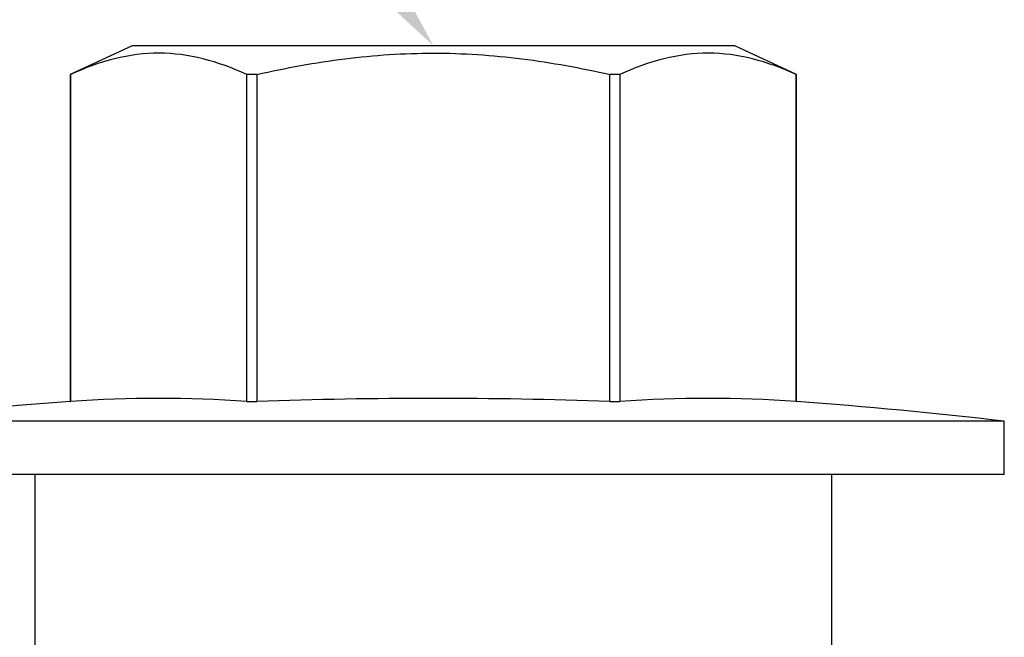
# Model space of a CAD drawing. Units: inches. Extents: x 104.4 to 127.2, y 2.1 to 17.
# Drawn here: x 114.2 to 114.6, y 12.4 to 12.6 of the extents above; entities that cross this region are included whole.
import ezdxf

# ---------------------------------------------------------------- set-up
doc = ezdxf.new("R2010")
doc.units = ezdxf.units.IN
doc.header["$MEASUREMENT"] = 0
doc.linetypes.add('SLD-Solid', pattern=[0])
doc.layers.add('ANCHOR', color=3, linetype='Continuous')
doc.layers.add('DIM', color=6, linetype='Continuous')

msp = doc.modelspace()

# ---------------------------------------------------------------- linework, layer by layer
at = {"layer": 'ANCHOR', "linetype": 'SLD-Solid', "lineweight": 25}
for p, q in [((114.21023, 12.58817), (114.18592, 12.57684)), ((114.44773, 12.58817), (114.21023, 12.58817)), ((114.47204, 12.57684), (114.44773, 12.58817)), ((114.18592, 12.57684), (114.18592, 12.44793)), ((114.18594, 12.57684), (114.18592, 12.57684)), ((114.18594, 12.57684), (114.18594, 12.44793)), ((114.2594, 12.57684), (114.25551, 12.57684)), ((114.25551, 12.44793), (114.25551, 12.57684)), ((114.2594, 12.57684), (114.2594, 12.44793)), ((114.39855, 12.44793), (114.39855, 12.57684)), ((114.40244, 12.57684), (114.39855, 12.57684)), ((114.40244, 12.57684), (114.40244, 12.44793)), ((114.47204, 12.57684), (114.47202, 12.57684)), ((114.47202, 12.44793), (114.47202, 12.57684)), ((114.47204, 12.44793), (114.47204, 12.57684)), ((114.18592, 12.44793), (114.18594, 12.44793)), ((114.25551, 12.44793), (114.2594, 12.44793)), ((114.39855, 12.44793), (114.40244, 12.44793)), ((114.47202, 12.44793), (114.47204, 12.44793)), ((114.55398, 12.44017), (114.10398, 12.44017)), ((114.55398, 12.41917), (114.55398, 12.44017)), ((114.55398, 12.41917), (114.10398, 12.41917)), ((114.17198, 12.41917), (114.17198, 12.34917)), ((114.48598, 12.34917), (114.48598, 12.41917))]:
    msp.add_line(p, q, dxfattribs=at)
for centre, radius, start, end in [((114.32898, 10.49956), 1.95362, 94.19938, 96.61349), ((114.22073, 11.96119), 0.48798, 85.912, 94.088), ((114.32898, 10.49956), 1.94961, 87.95488, 92.04512), ((114.43723, 11.96119), 0.48798, 85.912, 94.088), ((114.32898, 10.49956), 1.95362, 83.38651, 85.80062)]:
    msp.add_arc(centre, radius, start, end, dxfattribs=at)
for points, knots in [([(114.25551, 12.57684), (114.24404, 12.58204), (114.2325, 12.58523), (114.20924, 12.58528), (114.19745, 12.58206), (114.18594, 12.57684)], [0, 0, 0, 0, 0.5, 0.5, 1, 1, 1, 1]), ([(114.2594, 12.57684), (114.27085, 12.57943), (114.28249, 12.58157), (114.3057, 12.58448), (114.31732, 12.58526), (114.34059, 12.58526), (114.35223, 12.58449), (114.37555, 12.58156), (114.38717, 12.57942), (114.39855, 12.57684)], [0, 0, 0, 0, 0.25, 0.25, 0.5, 0.5, 0.75, 0.75, 1, 1, 1, 1]), ([(114.47202, 12.57684), (114.46054, 12.58204), (114.44901, 12.58523), (114.42574, 12.58528), (114.41396, 12.58206), (114.40244, 12.57684)], [0, 0, 0, 0, 0.5, 0.5, 1, 1, 1, 1])]:
    msp.add_open_spline(points, degree=3, knots=knots, dxfattribs=at)
at = {"layer": 'DIM'}
msp.add_solid([(114.20865, 12.81123), (114.32898, 12.58817), (114.14281, 12.76015)], dxfattribs=at)

doc.saveas('drawing.dxf')
